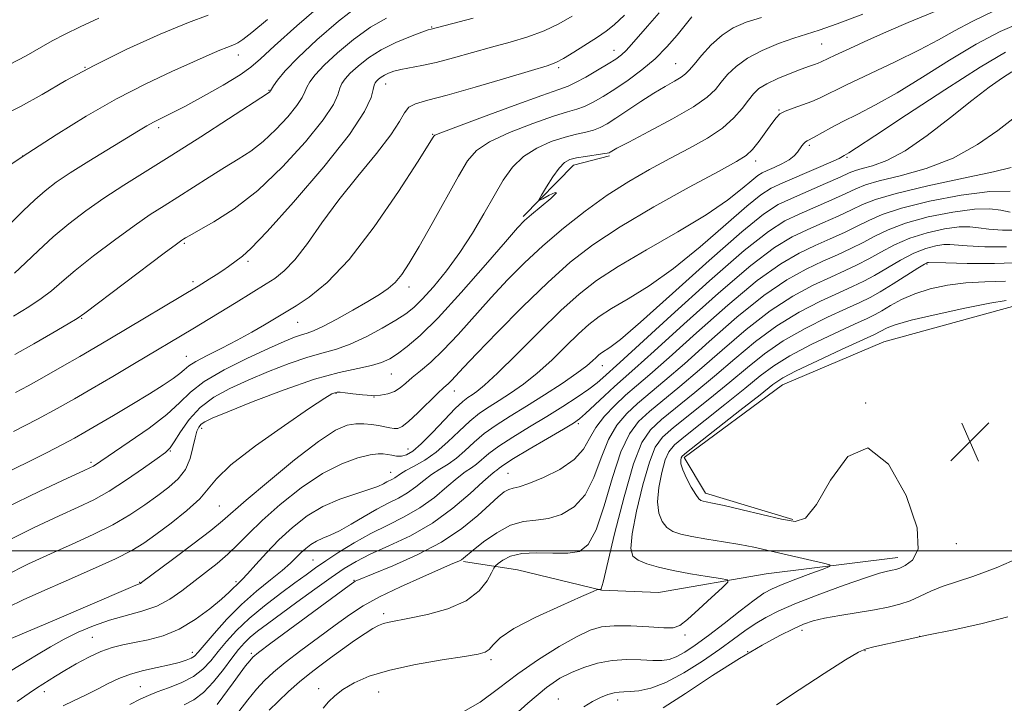
# Model space of a CAD drawing. Extents: x 2099800 to 2102700, y 317300 to 320200.
# Drawn here: x 2100616 to 2100815, y 318969 to 319108 of the extents above; entities that cross this region are included whole.
import ezdxf

# ---------------------------------------------------------------- set-up
doc = ezdxf.new("R2010")
doc.units = 0
doc.header["$MEASUREMENT"] = 0
for name, color, linetype, lineweight in [('32000', 7, 'Continuous', 0), ('DTM HARD BREAKLINE', 7, 'Continuous', 0), ('DTM SPOT ELEVATION', 2, 'Continuous', 13), ('INDEX CONTOUR', 41, 'Continuous', 13), ('INTERMEDIATE CONTOUR', 44, 'Continuous', 0), ('SPOT ELEVATION', 7, 'Continuous', 0)]:
    doc.layers.add(name, color=color, linetype=linetype, lineweight=lineweight)

# ---------------------------------------------------------------- blocks, each defined once
blk = doc.blocks.new('SPOT')
at = {"layer": 'SPOT ELEVATION'}
for p, q in [((-3.91, -3.91), (3.82, 3.81)), ((-1.65, 3.77), (1.72, -3.93))]:
    blk.add_line(p, q, dxfattribs=at)

msp = doc.modelspace()

# ---------------------------------------------------------------- linework, layer by layer
at = {"layer": '32000', "flags": 128}
msp.add_lwpolyline([(2100000, 319000), (2102500, 319000)], dxfattribs=at)
at = {"layer": 'DTM HARD BREAKLINE'}
for points in [[(2100772.44, 319006.32, 1102.13), (2100754.8, 319011.62, 1102.45), (2100750.49, 319018.86, 1102.39), (2100770.37, 319033.6, 1102.84), (2100790.92, 319042.29, 1103.23), (2100818.15, 319049.82, 1102.58), (2100837.51, 319056.06, 1101.68), (2100861.1, 319064.16, 1100.7), (2100875.62, 319068.54, 1099.21), (2100894.35, 319077.21, 1097), (2100904.58, 319085.8, 1094.53)], [(2100717.88, 319067.7, 1073.76), (2100728.1, 319078.11, 1074.6), (2100735.36, 319080, 1074.21)], [(2100793.75, 318998.63, 1101.35), (2100767.08, 318995.35, 1098.62), (2100745.28, 318991.51, 1096.74), (2100733.74, 318992.01, 1096.03), (2100716.72, 318996.1, 1095.31), (2100705.78, 318997.82, 1092.2)]]:
    msp.add_polyline3d(points, dxfattribs=at)
at = {"layer": 'DTM SPOT ELEVATION'}
for p in [(2100699.39, 319106.04, 1061.9), (2100736.26, 319101.34, 1067.3), (2100778.29, 319102.62, 1075), (2100660.19, 319100.41, 1054.6), (2100629.2, 319097.9, 1052), (2100725.07, 319097.8, 1066.3), (2100748.74, 319098.61, 1071.1), (2100690.02, 319094.55, 1064.7), (2100666.44, 319093.26, 1057.9), (2100769.7, 319089.22, 1077.9), (2100644.1, 319085.67, 1056.4), (2100699.53, 319084.33, 1067.9), (2100775.79, 319082.08, 1080.3), (2100616.58, 319079.96, 1054), (2100783.42, 319079.68, 1082.2), (2100764.93, 319078.9, 1078.5), (2100649.29, 319062.28, 1062.2), (2100662.15, 319058.63, 1064.3), (2100799.61, 319058.04, 1098.2), (2100651.02, 319054.51, 1063.6), (2100694.76, 319053.43, 1070.5), (2100628.49, 319047.07, 1062.1), (2100672.26, 319046.22, 1068.9), (2100649.71, 319039.37, 1067.2), (2100691.22, 319035.79, 1074.9), (2100733.92, 319037.48, 1084.7), (2100679.97, 319031.88, 1076.1), (2100703.95, 319032.36, 1078.7), (2100687.66, 319031.11, 1076), (2100787.18, 319029.92, 1102), (2100729.06, 319025.7, 1088.3), (2100652.8, 319024.79, 1074.5), (2100646.43, 319020.2, 1072.1), (2100694.57, 319020.6, 1079.2), (2100630.4, 319017.91, 1069.7), (2100691.04, 319015.86, 1081.3), (2100714.8, 319015.68, 1089.1), (2100656.37, 319009.06, 1077), (2100805.55, 319001.45, 1102.4), (2100675.37, 318998.11, 1085.1), (2100659.78, 318993.76, 1081.7), (2100683.65, 318993.97, 1089.9), (2100640.23, 318993.62, 1077.9), (2100689.62, 318987.25, 1093.6), (2100774.31, 318983.89, 1104.5), (2100630.66, 318982.43, 1081.1), (2100750.65, 318982.93, 1098.3), (2100798.12, 318982.64, 1106), (2100787.1, 318979.76, 1106.1), (2100650.91, 318979.45, 1083.4), (2100662.84, 318979.25, 1089.7), (2100711.4, 318977.95, 1096.3), (2100763.31, 318979.56, 1104), (2100640.38, 318972.5, 1085.1), (2100676.46, 318972.07, 1095.5), (2100620.97, 318971.47, 1082.5), (2100688.63, 318971.37, 1097), (2100725.03, 318969.97, 1101.3), (2100737.02, 318969.78, 1102.5)]:
    msp.add_point(p, dxfattribs=at)
at = {"layer": 'INDEX CONTOUR'}
for points in [[(2100752.05, 319108.147, 1070), (2100749.02, 319104.393, 1070), (2100746.987, 319102.039, 1070), (2100744.608, 319099.632, 1070), (2100741.92, 319097.354, 1070), (2100739.12, 319095.285, 1070), (2100736.441, 319093.48, 1070), (2100734.074, 319091.986, 1070), (2100732.038, 319090.819, 1070), (2100730.31, 319089.987, 1070), (2100728.766, 319089.437, 1070), (2100726.876, 319088.886, 1070), (2100724.008, 319087.991, 1070), (2100719.823, 319086.519, 1070), (2100715.142, 319084.686, 1070), (2100711.078, 319082.819, 1070), (2100708.41, 319081.081, 1070), (2100706.597, 319078.983, 1070), (2100704.764, 319075.872, 1070), (2100699.444, 319066.278, 1070), (2100696.824, 319061.618, 1070), (2100694.829, 319058.214, 1070), (2100693.313, 319055.914, 1070), (2100691.988, 319054.324, 1070), (2100690.574, 319053.073, 1070), (2100688.816, 319051.878, 1070), (2100686.464, 319050.477, 1070), (2100683.416, 319048.721, 1070), (2100680.165, 319046.897, 1070), (2100677.352, 319045.406, 1070), (2100675.432, 319044.53, 1070), (2100674.13, 319044.077, 1070), (2100672.988, 319043.739, 1070), (2100671.56, 319043.232, 1070), (2100669.468, 319042.366, 1070), (2100666.347, 319040.975, 1070), (2100662.06, 319038.977, 1070), (2100657.38, 319036.625, 1070), (2100653.309, 319034.256, 1070), (2100650.514, 319032.102, 1070), (2100648.334, 319029.981, 1070), (2100645.774, 319027.606, 1070), (2100642.166, 319024.825, 1070), (2100638.152, 319022.019, 1070), (2100630.877, 319017.151, 1070), (2100630.328, 319016.855, 1070), (2100628.908, 319016.186, 1070), (2100625.668, 319014.684, 1070), (2100620.057, 319012.058, 1070), (2100613.119, 319008.687, 1070)], [(2100632.012, 319107.841, 1050), (2100628.21, 319106.092, 1050), (2100625.163, 319104.62, 1050), (2100622.542, 319103.245, 1050), (2100617.26, 319100.236, 1050), (2100613.923, 319098.488, 1050)], [(2100690.233, 319107.864, 1060), (2100686.963, 319105.993, 1060), (2100683.531, 319103.522, 1060), (2100680.276, 319100.804, 1060), (2100677.595, 319098.305, 1060), (2100675.777, 319096.384, 1060), (2100674.684, 319094.969, 1060), (2100674.069, 319093.883, 1060), (2100673.664, 319092.922, 1060), (2100673.117, 319091.795, 1060), (2100672.052, 319090.182, 1060), (2100670.216, 319087.901, 1060), (2100667.837, 319085.298, 1060), (2100665.264, 319082.851, 1060), (2100662.755, 319080.904, 1060), (2100660.209, 319079.263, 1060), (2100657.435, 319077.595, 1060), (2100654.321, 319075.663, 1060), (2100647.977, 319071.627, 1060), (2100645.195, 319069.872, 1060), (2100642.397, 319068.057, 1060), (2100639.13, 319065.807, 1060), (2100635.134, 319062.897, 1060), (2100630.923, 319059.706, 1060), (2100627.207, 319056.763, 1060), (2100624.481, 319054.462, 1060), (2100622.381, 319052.652, 1060), (2100620.333, 319051.048, 1060), (2100617.837, 319049.39, 1060), (2100614.703, 319047.528, 1060)], [(2100819.177, 319107.204, 1080), (2100814.421, 319105.182, 1080), (2100809.548, 319102.554, 1080), (2100804.206, 319099.315, 1080), (2100798.722, 319095.87, 1080), (2100793.599, 319092.726, 1080), (2100789.233, 319090.272, 1080), (2100785.609, 319088.409, 1080), (2100782.608, 319086.918, 1080), (2100780.134, 319085.628, 1080), (2100776.768, 319083.772, 1080), (2100775.353, 319083.025, 1080), (2100775.004, 319082.78, 1080), (2100774.669, 319082.436, 1080), (2100774.304, 319081.972, 1080), (2100773.41, 319080.726, 1080), (2100772.725, 319079.978, 1080), (2100771.698, 319079.182, 1080), (2100770.266, 319078.373, 1080), (2100768.684, 319077.621, 1080), (2100767.286, 319077.007, 1080), (2100766.283, 319076.545, 1080), (2100765.382, 319075.982, 1080), (2100764.166, 319074.999, 1080), (2100762.234, 319073.338, 1080), (2100759.257, 319070.995, 1080), (2100754.923, 319068.026, 1080), (2100749.159, 319064.549, 1080), (2100742.85, 319060.925, 1080), (2100737.12, 319057.578, 1080), (2100732.754, 319054.751, 1080), (2100729.189, 319051.985, 1080), (2100725.521, 319048.642, 1080), (2100721.137, 319044.351, 1080), (2100716.582, 319039.806, 1080), (2100712.692, 319035.966, 1080), (2100710.085, 319033.544, 1080), (2100708.516, 319032.262, 1080), (2100707.525, 319031.596, 1080), (2100706.677, 319031.05, 1080), (2100705.646, 319030.236, 1080), (2100704.13, 319028.793, 1080), (2100701.962, 319026.532, 1080), (2100699.497, 319023.933, 1080), (2100697.225, 319021.646, 1080), (2100695.514, 319020.175, 1080), (2100694.254, 319019.427, 1080), (2100693.219, 319019.163, 1080), (2100692.225, 319019.169, 1080), (2100691.269, 319019.319, 1080), (2100690.39, 319019.51, 1080), (2100689.566, 319019.644, 1080), (2100688.513, 319019.631, 1080), (2100686.88, 319019.384, 1080), (2100684.401, 319018.79, 1080), (2100681.146, 319017.626, 1080), (2100677.264, 319015.642, 1080), (2100672.969, 319012.731, 1080), (2100668.717, 319009.348, 1080), (2100665.025, 319006.093, 1080), (2100662.25, 319003.424, 1080), (2100660.096, 319001.243, 1080), (2100658.105, 318999.313, 1080), (2100655.916, 318997.435, 1080), (2100653.561, 318995.569, 1080), (2100648.808, 318991.895, 1080), (2100646.375, 318990.215, 1080), (2100643.702, 318988.802, 1080), (2100640.682, 318987.728, 1080), (2100634.123, 318985.923, 1080), (2100630.906, 318984.816, 1080), (2100627.834, 318983.523, 1080), (2100624.935, 318982.092, 1080), (2100622.19, 318980.554, 1080), (2100619.384, 318978.863, 1080), (2100616.255, 318976.952, 1080), (2100608.862, 318972.525, 1080)], [(2100816.435, 319072.847, 1090), (2100812.338, 319072.767, 1090), (2100806.557, 319072.004, 1090), (2100800.144, 319070.769, 1090), (2100794.465, 319069.382, 1090), (2100790.518, 319068.095, 1090), (2100787.821, 319066.897, 1090), (2100785.523, 319065.709, 1090), (2100782.937, 319064.467, 1090), (2100780.036, 319063.162, 1090), (2100776.961, 319061.802, 1090), (2100773.745, 319060.291, 1090), (2100770.008, 319058.126, 1090), (2100765.264, 319054.702, 1090), (2100759.301, 319049.722, 1090), (2100752.982, 319044.118, 1090), (2100747.444, 319039.131, 1090), (2100743.517, 319035.674, 1090), (2100740.809, 319033.359, 1090), (2100738.626, 319031.471, 1090), (2100736.43, 319029.434, 1090), (2100734.33, 319027.223, 1090), (2100732.593, 319024.949, 1090), (2100731.338, 319022.708, 1090), (2100730.086, 319020.533, 1090), (2100728.21, 319018.441, 1090), (2100725.322, 319016.477, 1090), (2100721.992, 319014.799, 1090), (2100719.034, 319013.593, 1090), (2100717.054, 319012.961, 1090), (2100715.836, 319012.672, 1090), (2100714.959, 319012.412, 1090), (2100714.037, 319011.891, 1090), (2100712.823, 319010.931, 1090), (2100711.101, 319009.38, 1090), (2100708.681, 319007.164, 1090), (2100705.455, 319004.516, 1090), (2100701.336, 319001.746, 1090), (2100696.413, 318999.147, 1090), (2100691.481, 318996.934, 1090), (2100687.511, 318995.3, 1090), (2100684.211, 318993.955, 1090), (2100683.897, 318993.812, 1090), (2100683.618, 318993.636, 1090), (2100682.649, 318992.934, 1090), (2100666.788, 318981.247, 1090), (2100664.315, 318979.393, 1090), (2100663.173, 318978.441, 1090), (2100662.532, 318977.715, 1090), (2100661.703, 318976.655, 1090), (2100660.571, 318975.167, 1090), (2100659.164, 318973.274, 1090), (2100655.936, 318968.885, 1090)], [(2100815.505, 319054.611, 1100), (2100811.348, 319054.432, 1100), (2100807.454, 319054.222, 1100), (2100803.744, 319053.766, 1100), (2100800.282, 319053.036, 1100), (2100797.166, 319052.052, 1100), (2100794.481, 319050.863, 1100), (2100792.259, 319049.645, 1100), (2100790.516, 319048.601, 1100), (2100789.146, 319047.836, 1100), (2100787.533, 319047.056, 1100), (2100784.934, 319045.867, 1100), (2100780.906, 319044.008, 1100), (2100776.197, 319041.743, 1100), (2100771.855, 319039.47, 1100), (2100768.603, 319037.449, 1100), (2100765.873, 319035.386, 1100), (2100762.773, 319032.849, 1100), (2100758.725, 319029.598, 1100), (2100750.754, 319023.288, 1100), (2100748.52, 319021.429, 1100), (2100747.351, 319020.054, 1100), (2100746.644, 319018.371, 1100), (2100745.938, 319015.822, 1100), (2100745.332, 319012.786, 1100), (2100745.067, 319009.873, 1100), (2100745.318, 319007.574, 1100), (2100746.008, 319005.894, 1100), (2100746.994, 319004.718, 1100), (2100748.198, 319003.923, 1100), (2100749.801, 319003.363, 1100), (2100752.047, 319002.886, 1100), (2100755.056, 319002.368, 1100), (2100758.458, 319001.813, 1100), (2100761.754, 319001.251, 1100), (2100764.596, 319000.7, 1100), (2100767.216, 319000.126, 1100), (2100778.666, 318997.451, 1100), (2100779.927, 318997.112, 1100), (2100779.909, 318996.81, 1100), (2100778.597, 318996.283, 1100), (2100776.108, 318995.363, 1100), (2100773.083, 318994.23, 1100), (2100770.297, 318993.158, 1100), (2100768.284, 318992.305, 1100), (2100766.612, 318991.376, 1100), (2100764.609, 318989.964, 1100), (2100761.807, 318987.812, 1100), (2100758.546, 318985.263, 1100), (2100755.372, 318982.812, 1100), (2100752.72, 318980.86, 1100), (2100750.59, 318979.443, 1100), (2100748.872, 318978.503, 1100), (2100747.42, 318977.977, 1100), (2100745.944, 318977.77, 1100), (2100744.117, 318977.778, 1100), (2100741.71, 318977.889, 1100), (2100738.882, 318977.938, 1100), (2100735.887, 318977.749, 1100), (2100732.952, 318977.196, 1100), (2100730.184, 318976.352, 1100), (2100727.659, 318975.34, 1100), (2100725.324, 318974.159, 1100), (2100722.605, 318972.306, 1100), (2100718.797, 318969.152, 1100), (2100713.534, 318964.409, 1100)]]:
    msp.add_polyline3d(points, dxfattribs=at)
at = {"layer": 'INTERMEDIATE CONTOUR'}
for points in [[(2100801.894, 319109.444, 1076), (2100795.841, 319106.94, 1076), (2100791.92, 319105.275, 1076), (2100787.814, 319103.462, 1076), (2100784.005, 319101.729, 1076), (2100781.014, 319100.338, 1076), (2100778.223, 319099.005, 1076), (2100777.601, 319098.735, 1076), (2100776.881, 319098.476, 1076), (2100775.811, 319098.106, 1076), (2100774.183, 319097.523, 1076), (2100771.914, 319096.664, 1076), (2100769.403, 319095.632, 1076), (2100767.174, 319094.571, 1076), (2100765.603, 319093.574, 1076), (2100764.485, 319092.517, 1076), (2100763.467, 319091.222, 1076), (2100762.225, 319089.566, 1076), (2100760.543, 319087.644, 1076), (2100758.231, 319085.603, 1076), (2100755.17, 319083.561, 1076), (2100751.533, 319081.51, 1076), (2100747.561, 319079.411, 1076), (2100743.454, 319077.21, 1076), (2100739.236, 319074.786, 1076), (2100734.887, 319072.005, 1076), (2100730.424, 319068.79, 1076), (2100726.021, 319065.298, 1076), (2100721.889, 319061.745, 1076), (2100718.172, 319058.287, 1076), (2100714.739, 319054.838, 1076), (2100711.39, 319051.252, 1076), (2100704.692, 319043.797, 1076), (2100701.694, 319040.611, 1076), (2100699.166, 319038.196, 1076), (2100697.097, 319036.425, 1076), (2100695.437, 319035.065, 1076), (2100694.11, 319033.925, 1076), (2100692.961, 319032.982, 1076), (2100691.812, 319032.254, 1076), (2100690.512, 319031.755, 1076), (2100689.007, 319031.481, 1076), (2100687.271, 319031.425, 1076), (2100685.329, 319031.561, 1076), (2100683.426, 319031.792, 1076), (2100681.859, 319032.002, 1076), (2100680.838, 319032.1, 1076), (2100680.219, 319032.088, 1076), (2100679.772, 319031.993, 1076), (2100679.171, 319031.744, 1076), (2100677.725, 319030.885, 1076), (2100674.649, 319028.863, 1076), (2100669.562, 319025.387, 1076), (2100663.707, 319021.214, 1076), (2100658.73, 319017.363, 1076), (2100655.793, 319014.578, 1076), (2100654.115, 319012.501, 1076), (2100652.428, 319010.502, 1076), (2100649.796, 319008.122, 1076), (2100646.601, 319005.591, 1076), (2100643.556, 319003.315, 1076), (2100641.114, 319001.561, 1076), (2100638.677, 319000.05, 1076), (2100635.389, 318998.367, 1076), (2100630.711, 318996.23, 1076), (2100625.374, 318993.896, 1076), (2100620.429, 318991.755, 1076), (2100616.644, 318990.067, 1076), (2100613.656, 318988.575, 1076)], [(2100813.348, 319109.434, 1078), (2100808.742, 319107.207, 1078), (2100805.171, 319105.291, 1078), (2100801.943, 319103.48, 1078), (2100798.136, 319101.448, 1078), (2100793.168, 319098.999, 1078), (2100783.162, 319094.251, 1078), (2100777.994, 319091.727, 1078), (2100776.313, 319090.993, 1078), (2100774.438, 319090.307, 1078), (2100772.53, 319089.645, 1078), (2100770.932, 319089.031, 1078), (2100769.869, 319088.444, 1078), (2100769.092, 319087.689, 1078), (2100768.235, 319086.526, 1078), (2100767.034, 319084.826, 1078), (2100765.635, 319082.918, 1078), (2100764.289, 319081.243, 1078), (2100763.036, 319080.049, 1078), (2100761.085, 319078.816, 1078), (2100757.435, 319076.83, 1078), (2100751.501, 319073.616, 1078), (2100744.356, 319069.637, 1078), (2100737.49, 319065.594, 1078), (2100731.998, 319061.976, 1078), (2100727.409, 319058.414, 1078), (2100722.858, 319054.326, 1078), (2100717.767, 319049.384, 1078), (2100712.697, 319044.274, 1078), (2100708.493, 319039.936, 1078), (2100705.773, 319037.072, 1078), (2100703.365, 319034.499, 1078), (2100702.665, 319033.827, 1078), (2100701.816, 319033.048, 1078), (2100700.537, 319031.828, 1078), (2100696.564, 319027.901, 1078), (2100694.687, 319026.148, 1078), (2100693.386, 319025.135, 1078), (2100692.501, 319024.744, 1078), (2100691.748, 319024.727, 1078), (2100690.884, 319024.867, 1078), (2100688.623, 319025.331, 1078), (2100687.202, 319025.56, 1078), (2100685.639, 319025.706, 1078), (2100683.999, 319025.702, 1078), (2100682.244, 319025.408, 1078), (2100679.916, 319024.385, 1078), (2100676.454, 319022.123, 1078), (2100671.599, 319018.385, 1078), (2100666.304, 319014.039, 1078), (2100661.826, 319010.231, 1078), (2100657.023, 319006.025, 1078), (2100654.64, 319004.092, 1078), (2100651.017, 319001.31, 1078), (2100646.896, 318998.209, 1078), (2100640.621, 318993.531, 1078), (2100640.395, 318993.391, 1078), (2100639.491, 318993.034, 1078), (2100637.895, 318992.365, 1078), (2100623.026, 318985.966, 1078), (2100614.266, 318982.22, 1078)], [(2100677.452, 319110.974, 1056), (2100672.059, 319106.321, 1056), (2100667.519, 319102.247, 1056), (2100664.692, 319099.604, 1056), (2100662.779, 319097.908, 1056), (2100660.561, 319096.342, 1056), (2100657.174, 319094.298, 1056), (2100653.152, 319092.027, 1056), (2100649.382, 319089.99, 1056), (2100646.548, 319088.534, 1056), (2100643.028, 319086.799, 1056), (2100641.68, 319086.056, 1056), (2100640.022, 319085.061, 1056), (2100629.961, 319078.888, 1056), (2100626.211, 319076.525, 1056), (2100623.349, 319074.609, 1056), (2100621.107, 319072.913, 1056), (2100619.001, 319071.068, 1056), (2100616.677, 319068.836, 1056), (2100614.296, 319066.487, 1056)], [(2100684.692, 319110.507, 1058), (2100680.482, 319107.234, 1058), (2100676.093, 319103.452, 1058), (2100672.308, 319099.903, 1058), (2100669.72, 319097.183, 1058), (2100668.181, 319095.302, 1058), (2100667.358, 319094.121, 1058), (2100666.707, 319093.113, 1058), (2100666.507, 319092.881, 1058), (2100666.384, 319092.764, 1058), (2100666.141, 319092.591, 1058), (2100658.255, 319087.483, 1058), (2100652.615, 319083.846, 1058), (2100646.784, 319080.124, 1058), (2100637.059, 319074.01, 1058), (2100633.023, 319071.38, 1058), (2100629.333, 319068.803, 1058), (2100625.922, 319066.208, 1058), (2100622.747, 319063.547, 1058), (2100619.789, 319060.826, 1058), (2100617.137, 319058.275, 1058), (2100614.904, 319056.175, 1058)], [(2100654.098, 319108.43, 1052), (2100650.148, 319106.983, 1052), (2100644.423, 319104.603, 1052), (2100637.674, 319101.548, 1052), (2100631.017, 319098.281, 1052), (2100625.325, 319095.197, 1052), (2100620.482, 319092.406, 1052), (2100616.128, 319089.945, 1052), (2100611.994, 319087.836, 1052)], [(2100666.102, 319107.588, 1054), (2100662.945, 319104.934, 1054), (2100661.138, 319103.516, 1054), (2100660.139, 319102.852, 1054), (2100659.455, 319102.509, 1054), (2100657.873, 319101.927, 1054), (2100656.465, 319101.344, 1054), (2100654.302, 319100.4, 1054), (2100651.124, 319098.998, 1054), (2100646.768, 319097.057, 1054), (2100641.475, 319094.565, 1054), (2100635.585, 319091.526, 1054), (2100629.431, 319087.992, 1054), (2100623.328, 319084.217, 1054), (2100617.587, 319080.5, 1054), (2100612.441, 319077.056, 1054)], [(2100766.11, 319107.963, 1072), (2100762.989, 319107.017, 1072), (2100760.422, 319105.902, 1072), (2100758.141, 319104.407, 1072), (2100755.957, 319102.431, 1072), (2100754.001, 319100.311, 1072), (2100752.48, 319098.496, 1072), (2100751.501, 319097.306, 1072), (2100750.764, 319096.549, 1072), (2100749.87, 319095.907, 1072), (2100748.492, 319095.105, 1072), (2100746.617, 319094.041, 1072), (2100744.305, 319092.656, 1072), (2100741.665, 319090.951, 1072), (2100736.657, 319087.583, 1072), (2100734.879, 319086.44, 1072), (2100733.469, 319085.676, 1072), (2100732.123, 319085.166, 1072), (2100730.57, 319084.78, 1072), (2100728.678, 319084.366, 1072), (2100726.35, 319083.768, 1072), (2100723.568, 319082.85, 1072), (2100720.634, 319081.555, 1072), (2100717.929, 319079.845, 1072), (2100715.722, 319077.683, 1072), (2100713.836, 319075.039, 1072), (2100711.981, 319071.883, 1072), (2100709.918, 319068.235, 1072), (2100707.609, 319064.311, 1072), (2100705.067, 319060.376, 1072), (2100702.352, 319056.686, 1072), (2100699.714, 319053.471, 1072), (2100697.453, 319050.953, 1072), (2100695.725, 319049.237, 1072), (2100694.128, 319047.969, 1072), (2100692.118, 319046.679, 1072), (2100689.327, 319045.039, 1072), (2100686.083, 319043.285, 1072), (2100682.893, 319041.798, 1072), (2100680.098, 319040.826, 1072), (2100677.393, 319040.101, 1072), (2100674.31, 319039.229, 1072), (2100670.533, 319037.914, 1072), (2100666.352, 319036.278, 1072), (2100662.212, 319034.543, 1072), (2100658.481, 319032.859, 1072), (2100655.239, 319031.087, 1072), (2100652.492, 319029.013, 1072), (2100650.244, 319026.545, 1072), (2100648.496, 319024.057, 1072), (2100647.249, 319022.042, 1072), (2100646.401, 319020.806, 1072), (2100645.449, 319019.9, 1072), (2100643.784, 319018.684, 1072), (2100641.008, 319016.718, 1072), (2100637.553, 319014.341, 1072), (2100634.06, 319012.089, 1072), (2100630.953, 319010.335, 1072), (2100627.792, 319008.8, 1072), (2100623.922, 319007.041, 1072), (2100618.873, 319004.693, 1072), (2100612.931, 319001.709, 1072)], [(2100786.604, 319108.65, 1074), (2100781.409, 319106.673, 1074), (2100777.772, 319105.406, 1074), (2100772.643, 319103.79, 1074), (2100769.59, 319102.689, 1074), (2100766.29, 319101.3, 1074), (2100763.277, 319099.728, 1074), (2100760.964, 319098.073, 1074), (2100759.266, 319096.423, 1074), (2100757.973, 319094.859, 1074), (2100756.801, 319093.404, 1074), (2100755.159, 319091.843, 1074), (2100752.38, 319089.901, 1074), (2100748.12, 319087.44, 1074), (2100743.323, 319084.875, 1074), (2100739.254, 319082.76, 1074), (2100736.861, 319081.502, 1074), (2100735.819, 319080.928, 1074), (2100735.483, 319080.721, 1074), (2100735.273, 319080.607, 1074), (2100734.85, 319080.496, 1074), (2100733.936, 319080.345, 1074), (2100730.481, 319079.845, 1074), (2100728.692, 319079.546, 1074), (2100727.327, 319079.204, 1074), (2100726.233, 319078.604, 1074), (2100725.141, 319077.479, 1074), (2100723.872, 319075.7, 1074), (2100722.6, 319073.689, 1074), (2100721.59, 319072.006, 1074), (2100721.074, 319071.091, 1074), (2100721.145, 319070.901, 1074), (2100721.867, 319071.272, 1074), (2100723.156, 319071.98, 1074), (2100724.349, 319072.553, 1074), (2100724.64, 319072.459, 1074), (2100723.502, 319071.357, 1074), (2100721.519, 319069.683, 1074), (2100719.556, 319068.065, 1074), (2100718.173, 319066.864, 1074), (2100716.731, 319065.361, 1074), (2100714.288, 319062.568, 1074), (2100710.239, 319057.891, 1074), (2100705.33, 319052.308, 1074), (2100700.646, 319047.188, 1074), (2100697.038, 319043.591, 1074), (2100694.42, 319041.327, 1074), (2100692.472, 319039.897, 1074), (2100690.868, 319038.869, 1074), (2100689.235, 319038.091, 1074), (2100687.195, 319037.48, 1074), (2100684.397, 319036.911, 1074), (2100680.61, 319036.099, 1074), (2100675.633, 319034.718, 1074), (2100669.506, 319032.597, 1074), (2100663.237, 319030.19, 1074), (2100658.077, 319028.111, 1074), (2100654.942, 319026.809, 1074), (2100653.41, 319026.094, 1074), (2100652.727, 319025.615, 1074), (2100652.257, 319025.049, 1074), (2100651.846, 319024.183, 1074), (2100651.461, 319022.834, 1074), (2100651.044, 319020.908, 1074), (2100650.448, 319018.671, 1074), (2100649.502, 319016.475, 1074), (2100648.072, 319014.582, 1074), (2100646.186, 319012.882, 1074), (2100643.906, 319011.171, 1074), (2100641.276, 319009.294, 1074), (2100638.258, 319007.297, 1074), (2100634.789, 319005.274, 1074), (2100630.851, 319003.296, 1074), (2100626.585, 319001.35, 1074), (2100622.175, 318999.398, 1074), (2100617.717, 318997.35, 1074), (2100612.964, 318994.895, 1074)], [(2100745.408, 319108.94, 1068), (2100743.015, 319106.26, 1068), (2100739.814, 319102.498, 1068), (2100738.743, 319101.304, 1068), (2100737.777, 319100.401, 1068), (2100736.651, 319099.573, 1068), (2100735.086, 319098.587, 1068), (2100732.931, 319097.299, 1068), (2100730.564, 319095.934, 1068), (2100728.498, 319094.807, 1068), (2100726.962, 319094.095, 1068), (2100725.074, 319093.407, 1068), (2100721.667, 319092.213, 1068), (2100716.078, 319090.188, 1068), (2100709.651, 319087.817, 1068), (2100704.227, 319085.794, 1068), (2100701.182, 319084.63, 1068), (2100700.02, 319084.132, 1068), (2100699.779, 319083.927, 1068), (2100699.552, 319083.545, 1068), (2100698.658, 319082.12, 1068), (2100696.473, 319078.69, 1068), (2100692.623, 319072.746, 1068), (2100687.733, 319065.591, 1068), (2100682.679, 319058.983, 1068), (2100678.211, 319054.294, 1068), (2100674.577, 319051.358, 1068), (2100671.899, 319049.624, 1068), (2100667.536, 319046.959, 1068), (2100665.533, 319045.753, 1068), (2100662.962, 319044.257, 1068), (2100659.998, 319042.629, 1068), (2100656.86, 319041.017, 1068), (2100653.925, 319039.543, 1068), (2100651.615, 319038.32, 1068), (2100650.192, 319037.41, 1068), (2100649.288, 319036.662, 1068), (2100648.38, 319035.873, 1068), (2100647.009, 319034.859, 1068), (2100644.992, 319033.521, 1068), (2100642.212, 319031.781, 1068), (2100638.681, 319029.635, 1068), (2100634.928, 319027.389, 1068), (2100631.608, 319025.421, 1068), (2100629.151, 319023.985, 1068), (2100627.07, 319022.82, 1068), (2100624.655, 319021.537, 1068), (2100621.378, 319019.85, 1068), (2100617.46, 319017.873, 1068), (2100613.308, 319015.823, 1068)], [(2100738.398, 319108.457, 1066), (2100736.303, 319106.468, 1066), (2100734.662, 319105.185, 1066), (2100732.899, 319104.022, 1066), (2100728.164, 319100.976, 1066), (2100726.049, 319099.664, 1066), (2100724.522, 319098.84, 1066), (2100722.74, 319098.182, 1066), (2100719.586, 319097.229, 1066), (2100714.381, 319095.68, 1066), (2100708.192, 319093.862, 1066), (2100702.524, 319092.263, 1066), (2100698.549, 319091.228, 1066), (2100696.108, 319090.53, 1066), (2100694.71, 319089.804, 1066), (2100693.836, 319088.698, 1066), (2100692.855, 319086.924, 1066), (2100691.109, 319084.212, 1066), (2100688.16, 319080.413, 1066), (2100684.437, 319075.87, 1066), (2100680.59, 319071.049, 1066), (2100677.154, 319066.394, 1066), (2100674.197, 319062.249, 1066), (2100671.676, 319058.938, 1066), (2100669.529, 319056.664, 1066), (2100667.641, 319055.155, 1066), (2100665.879, 319054.023, 1066), (2100659.764, 319050.247, 1066), (2100650.99, 319044.934, 1066), (2100639.194, 319037.896, 1066), (2100634.842, 319035.314, 1066), (2100630.653, 319032.844, 1066), (2100627.039, 319030.745, 1066), (2100623.57, 319028.8, 1066), (2100619.598, 319026.668, 1066), (2100614.744, 319024.145, 1066)], [(2100707.742, 319107.827, 1062), (2100699.229, 319105.644, 1062), (2100698.662, 319105.457, 1062), (2100697.344, 319104.989, 1062), (2100695.04, 319104.132, 1062), (2100692.131, 319102.926, 1062), (2100689.152, 319101.45, 1062), (2100686.555, 319099.801, 1062), (2100684.455, 319098.155, 1062), (2100682.882, 319096.707, 1062), (2100681.835, 319095.584, 1062), (2100681.188, 319094.636, 1062), (2100680.78, 319093.644, 1062), (2100680.38, 319092.355, 1062), (2100679.455, 319090.368, 1062), (2100677.396, 319087.251, 1062), (2100673.812, 319082.798, 1062), (2100669.167, 319077.714, 1062), (2100664.144, 319072.937, 1062), (2100659.369, 319069.217, 1062), (2100655.263, 319066.573, 1062), (2100652.192, 319064.841, 1062), (2100650.388, 319063.843, 1062), (2100649.532, 319063.352, 1062), (2100649.171, 319063.13, 1062), (2100648.802, 319062.883, 1062), (2100647.736, 319062.104, 1062), (2100645.237, 319060.235, 1062), (2100629.172, 319048.098, 1062), (2100627.626, 319047.03, 1062), (2100625.762, 319045.921, 1062), (2100622.662, 319044.136, 1062), (2100618.796, 319041.927, 1062), (2100614.983, 319039.762, 1062)], [(2100727.777, 319108.238, 1064), (2100725.076, 319106.677, 1064), (2100722.117, 319105.265, 1064), (2100718.823, 319104.068, 1064), (2100715.241, 319103.005, 1064), (2100711.449, 319101.96, 1064), (2100703.754, 319099.789, 1064), (2100700.294, 319098.883, 1064), (2100697.36, 319098.233, 1064), (2100693.084, 319097.424, 1064), (2100691.667, 319097.084, 1064), (2100690.61, 319096.728, 1064), (2100689.795, 319096.339, 1064), (2100689.122, 319095.911, 1064), (2100688.577, 319095.485, 1064), (2100688.169, 319095.109, 1064), (2100687.893, 319094.784, 1064), (2100687.691, 319094.303, 1064), (2100687.491, 319093.406, 1064), (2100687.096, 319091.787, 1064), (2100685.793, 319088.942, 1064), (2100682.741, 319084.32, 1064), (2100677.52, 319077.755, 1064), (2100671.397, 319070.617, 1064), (2100666.057, 319064.663, 1064), (2100662.764, 319061.185, 1064), (2100661.085, 319059.623, 1064), (2100658.262, 319057.585, 1064), (2100657.076, 319056.749, 1064), (2100655.723, 319055.849, 1064), (2100654.346, 319054.968, 1064), (2100652.11, 319053.58, 1064), (2100634.236, 319042.918, 1064), (2100631.234, 319041.144, 1064), (2100628.112, 319039.323, 1064), (2100624.576, 319037.285, 1064), (2100620.947, 319035.22, 1064), (2100617.703, 319033.404, 1064), (2100615.14, 319032.009, 1064)], [(2100815.494, 319100.93, 1082), (2100810.355, 319097.902, 1082), (2100803.24, 319093.339, 1082), (2100795.501, 319088.259, 1082), (2100789.061, 319084.005, 1082), (2100785.345, 319081.572, 1082), (2100783.788, 319080.586, 1082), (2100782.862, 319080.066, 1082), (2100782.49, 319079.804, 1082), (2100781.816, 319079.459, 1082), (2100780.151, 319078.7, 1082), (2100777.211, 319077.415, 1082), (2100770.428, 319074.483, 1082), (2100768.087, 319073.405, 1082), (2100765.985, 319072.091, 1082), (2100763.147, 319069.797, 1082), (2100758.888, 319066.056, 1082), (2100753.68, 319061.527, 1082), (2100748.283, 319057.147, 1082), (2100743.355, 319053.658, 1082), (2100739.135, 319051.027, 1082), (2100735.758, 319049.025, 1082), (2100733.25, 319047.402, 1082), (2100731.202, 319045.813, 1082), (2100729.095, 319043.892, 1082), (2100726.539, 319041.403, 1082), (2100723.66, 319038.621, 1082), (2100720.713, 319035.952, 1082), (2100717.915, 319033.717, 1082), (2100715.341, 319031.905, 1082), (2100713.025, 319030.421, 1082), (2100710.972, 319029.143, 1082), (2100709.044, 319027.842, 1082), (2100707.074, 319026.258, 1082), (2100704.931, 319024.236, 1082), (2100702.646, 319022.02, 1082), (2100700.289, 319019.958, 1082), (2100697.954, 319018.323, 1082), (2100695.838, 319017.103, 1082), (2100694.161, 319016.214, 1082), (2100693.068, 319015.576, 1082), (2100691.926, 319014.788, 1082), (2100691.448, 319014.514, 1082), (2100690.316, 319013.934, 1082), (2100689.585, 319013.531, 1082), (2100688.47, 319013.014, 1082), (2100686.668, 319012.364, 1082), (2100683.995, 319011.545, 1082), (2100680.748, 319010.456, 1082), (2100677.345, 319008.976, 1082), (2100674.13, 319007.03, 1082), (2100671.159, 319004.717, 1082), (2100668.417, 319002.181, 1082), (2100665.914, 318999.591, 1082), (2100663.762, 318997.215, 1082), (2100662.103, 318995.349, 1082), (2100661.013, 318994.185, 1082), (2100659.825, 318993.04, 1082), (2100659.263, 318992.465, 1082), (2100658.36, 318991.583, 1082), (2100656.824, 318990.202, 1082), (2100654.464, 318988.242, 1082), (2100651.502, 318986.06, 1082), (2100648.261, 318984.121, 1082), (2100645.033, 318982.779, 1082), (2100641.98, 318981.937, 1082), (2100639.229, 318981.385, 1082), (2100636.846, 318980.921, 1082), (2100634.651, 318980.371, 1082), (2100632.4, 318979.572, 1082), (2100629.935, 318978.42, 1082), (2100627.426, 318977.068, 1082), (2100625.129, 318975.731, 1082), (2100623.239, 318974.584, 1082), (2100619.354, 318972.157, 1082), (2100617.869, 318971.168, 1082), (2100615.485, 318969.469, 1082)], [(2100816.814, 319097.012, 1084), (2100814.892, 319095.754, 1084), (2100812.208, 319093.857, 1084), (2100808.685, 319091.175, 1084), (2100804.354, 319087.711, 1084), (2100799.681, 319084.062, 1084), (2100795.238, 319080.977, 1084), (2100791.506, 319079.011, 1084), (2100788.592, 319077.956, 1084), (2100786.51, 319077.412, 1084), (2100785.149, 319077.009, 1084), (2100783.901, 319076.496, 1084), (2100782.033, 319075.654, 1084), (2100779.065, 319074.35, 1084), (2100772.177, 319071.362, 1084), (2100769.479, 319070.088, 1084), (2100766.536, 319068.179, 1084), (2100762.128, 319064.595, 1084), (2100755.542, 319058.775, 1084), (2100748.102, 319052.06, 1084), (2100741.643, 319046.268, 1084), (2100737.551, 319042.767, 1084), (2100735.42, 319041.129, 1084), (2100733.746, 319040.052, 1084), (2100733.215, 319039.64, 1084), (2100732.669, 319039.142, 1084), (2100731.941, 319038.455, 1084), (2100730.738, 319037.436, 1084), (2100728.733, 319035.938, 1084), (2100725.746, 319033.89, 1084), (2100722.165, 319031.548, 1084), (2100718.526, 319029.246, 1084), (2100715.266, 319027.237, 1084), (2100712.443, 319025.448, 1084), (2100710.018, 319023.723, 1084), (2100707.939, 319021.957, 1084), (2100706.098, 319020.251, 1084), (2100704.376, 319018.753, 1084), (2100702.677, 319017.556, 1084), (2100700.996, 319016.525, 1084), (2100699.355, 319015.466, 1084), (2100697.758, 319014.243, 1084), (2100696.15, 319012.947, 1084), (2100694.458, 319011.725, 1084), (2100692.614, 319010.668, 1084), (2100690.561, 319009.636, 1084), (2100688.246, 319008.432, 1084), (2100685.671, 319006.939, 1084), (2100683.065, 319005.374, 1084), (2100680.713, 319004.036, 1084), (2100678.826, 319003.135, 1084), (2100677.328, 319002.523, 1084), (2100676.071, 319001.966, 1084), (2100674.93, 319001.275, 1084), (2100673.876, 319000.455, 1084), (2100672.903, 318999.555, 1084), (2100671.958, 318998.594, 1084), (2100670.796, 318997.457, 1084), (2100669.126, 318995.999, 1084), (2100666.755, 318994.104, 1084), (2100663.889, 318991.783, 1084), (2100660.835, 318989.081, 1084), (2100657.888, 318986.107, 1084), (2100655.306, 318983.24, 1084), (2100652.118, 318979.467, 1084), (2100651.359, 318978.676, 1084), (2100650.656, 318978.215, 1084), (2100649.659, 318977.806, 1084), (2100648.229, 318977.376, 1084), (2100646.276, 318976.906, 1084), (2100643.784, 318976.373, 1084), (2100641.03, 318975.747, 1084), (2100638.365, 318974.997, 1084), (2100636.038, 318974.102, 1084), (2100633.897, 318973.077, 1084), (2100631.69, 318971.948, 1084), (2100629.261, 318970.756, 1084), (2100626.837, 318969.592, 1084), (2100624.743, 318968.56, 1084)], [(2100817.004, 319087.465, 1086), (2100813.938, 319085.131, 1086), (2100809.834, 319082.244, 1086), (2100804.905, 319079.488, 1086), (2100799.464, 319077.4, 1086), (2100794.21, 319075.932, 1086), (2100789.943, 319074.892, 1086), (2100787.17, 319074.084, 1086), (2100785.237, 319073.302, 1086), (2100783.196, 319072.339, 1086), (2100780.355, 319071.056, 1086), (2100773.772, 319068.176, 1086), (2100770.88, 319066.804, 1086), (2100767.532, 319064.679, 1086), (2100762.628, 319060.794, 1086), (2100755.58, 319054.631, 1086), (2100747.826, 319047.611, 1086), (2100737.474, 319038.143, 1086), (2100734.031, 319035.042, 1086), (2100732.843, 319034.027, 1086), (2100731.14, 319032.719, 1086), (2100728.807, 319031.095, 1086), (2100725.93, 319029.218, 1086), (2100722.651, 319027.177, 1086), (2100719.153, 319025.066, 1086), (2100715.791, 319023.021, 1086), (2100712.962, 319021.187, 1086), (2100710.946, 319019.679, 1086), (2100708.464, 319017.548, 1086), (2100707.399, 319016.79, 1086), (2100706.153, 319015.947, 1086), (2100704.548, 319014.718, 1086), (2100702.449, 319012.91, 1086), (2100699.899, 319010.772, 1086), (2100696.99, 319008.662, 1086), (2100693.813, 319006.844, 1086), (2100690.467, 319005.196, 1086), (2100687.054, 319003.5, 1086), (2100683.695, 319001.614, 1086), (2100680.584, 318999.687, 1086), (2100677.935, 318997.942, 1086), (2100675.842, 318996.508, 1086), (2100673.921, 318995.14, 1086), (2100671.67, 318993.496, 1086), (2100668.754, 318991.338, 1086), (2100665.501, 318988.838, 1086), (2100662.408, 318986.272, 1086), (2100659.864, 318983.863, 1086), (2100657.823, 318981.642, 1086), (2100656.135, 318979.588, 1086), (2100654.628, 318977.692, 1086), (2100653.047, 318975.982, 1086), (2100651.116, 318974.498, 1086), (2100648.684, 318973.267, 1086), (2100646.081, 318972.256, 1086), (2100643.763, 318971.424, 1086), (2100642.007, 318970.701, 1086), (2100640.385, 318969.917, 1086), (2100638.293, 318968.88, 1086)], [(2100816.686, 319077.621, 1088), (2100813.089, 319076.744, 1088), (2100806.982, 319075.417, 1088), (2100799.773, 319073.862, 1088), (2100793.376, 319072.372, 1088), (2100789.191, 319071.159, 1088), (2100786.572, 319070.108, 1088), (2100784.359, 319069.024, 1088), (2100781.646, 319067.761, 1088), (2100778.531, 319066.379, 1088), (2100775.366, 319064.989, 1088), (2100772.313, 319063.547, 1088), (2100768.77, 319061.402, 1088), (2100763.946, 319057.748, 1088), (2100757.44, 319052.176, 1088), (2100750.404, 319045.864, 1088), (2100744.378, 319040.387, 1088), (2100740.48, 319036.894, 1088), (2100738.135, 319034.838, 1088), (2100736.343, 319033.247, 1088), (2100734.337, 319031.38, 1088), (2100730.524, 319027.774, 1088), (2100729.299, 319026.7, 1088), (2100728.048, 319025.827, 1088), (2100726.036, 319024.626, 1088), (2100722.821, 319022.752, 1088), (2100719.112, 319020.576, 1088), (2100715.906, 319018.652, 1088), (2100713.953, 319017.401, 1088), (2100713.002, 319016.712, 1088), (2100712.552, 319016.343, 1088), (2100712.121, 319016.023, 1088), (2100711.311, 319015.369, 1088), (2100709.742, 319013.97, 1088), (2100707.139, 319011.577, 1088), (2100703.649, 319008.597, 1088), (2100699.522, 319005.599, 1088), (2100695.051, 319003.045, 1088), (2100690.69, 319000.962, 1088), (2100686.934, 318999.267, 1088), (2100684.086, 318997.839, 1088), (2100681.676, 318996.386, 1088), (2100679.041, 318994.577, 1088), (2100675.724, 318992.207, 1088), (2100672.098, 318989.583, 1088), (2100666.103, 318985.201, 1088), (2100664.131, 318983.705, 1088), (2100662.642, 318982.476, 1088), (2100661.442, 318981.327, 1088), (2100660.29, 318980.008, 1088), (2100658.934, 318978.256, 1088), (2100657.197, 318975.934, 1088), (2100655.208, 318973.433, 1088), (2100653.176, 318971.271, 1088), (2100651.241, 318969.81, 1088), (2100649.28, 318968.78, 1088)], [(2100816.437, 319068.582, 1092), (2100814.567, 319068.952, 1092), (2100812.362, 319069.235, 1092), (2100809.233, 319069.175, 1092), (2100804.847, 319068.588, 1092), (2100799.887, 319067.583, 1092), (2100795.294, 319066.339, 1092), (2100791.767, 319065.015, 1092), (2100789.06, 319063.684, 1092), (2100786.686, 319062.394, 1092), (2100784.227, 319061.172, 1092), (2100781.542, 319059.945, 1092), (2100778.556, 319058.615, 1092), (2100775.177, 319057.034, 1092), (2100771.246, 319054.849, 1092), (2100766.583, 319051.655, 1092), (2100761.161, 319047.267, 1092), (2100755.56, 319042.372, 1092), (2100750.51, 319037.874, 1092), (2100746.558, 319034.459, 1092), (2100741.051, 319029.835, 1092), (2100738.838, 319027.791, 1092), (2100736.854, 319025.453, 1092), (2100735.135, 319022.498, 1092), (2100733.659, 319018.776, 1092), (2100732.19, 319014.819, 1092), (2100730.436, 319011.329, 1092), (2100728.195, 319008.856, 1092), (2100725.628, 319007.331, 1092), (2100722.983, 319006.535, 1092), (2100720.445, 319006.202, 1092), (2100717.935, 319005.9, 1092), (2100715.312, 319005.149, 1092), (2100712.524, 319003.645, 1092), (2100709.878, 319001.775, 1092), (2100707.776, 319000.096, 1092), (2100705.806, 318998.474, 1092), (2100705.376, 318998.177, 1092), (2100704.825, 318997.896, 1092), (2100703.653, 318997.379, 1092), (2100701.328, 318996.375, 1092), (2100697.567, 318994.731, 1092), (2100693.081, 318992.703, 1092), (2100688.827, 318990.644, 1092), (2100685.499, 318988.804, 1092), (2100682.721, 318986.997, 1092), (2100679.849, 318984.931, 1092), (2100676.443, 318982.429, 1092), (2100672.87, 318979.768, 1092), (2100669.699, 318977.339, 1092), (2100667.339, 318975.408, 1092), (2100665.545, 318973.735, 1092), (2100663.915, 318971.956, 1092), (2100662.145, 318969.808, 1092), (2100660.334, 318967.441, 1092)], [(2100818.116, 319064.887, 1094), (2100814.879, 319064.945, 1094), (2100812.111, 319065.146, 1094), (2100810.069, 319065.421, 1094), (2100808.289, 319065.622, 1094), (2100806.129, 319065.583, 1094), (2100803.137, 319065.172, 1094), (2100799.631, 319064.396, 1094), (2100796.122, 319063.296, 1094), (2100793.017, 319061.935, 1094), (2100790.299, 319060.47, 1094), (2100787.849, 319059.079, 1094), (2100785.518, 319057.878, 1094), (2100783.047, 319056.728, 1094), (2100780.15, 319055.428, 1094), (2100776.609, 319053.778, 1094), (2100772.484, 319051.572, 1094), (2100767.901, 319048.609, 1094), (2100763.022, 319044.813, 1094), (2100758.138, 319040.625, 1094), (2100753.576, 319036.618, 1094), (2100749.6, 319033.244, 1094), (2100743.477, 319028.198, 1094), (2100741.246, 319026.148, 1094), (2100739.379, 319023.683, 1094), (2100737.677, 319020.047, 1094), (2100735.98, 319014.844, 1094), (2100734.293, 319009.105, 1094), (2100732.661, 319004.218, 1094), (2100731.069, 319001.235, 1094), (2100729.264, 318999.864, 1094), (2100726.932, 318999.477, 1094), (2100723.907, 318999.502, 1094), (2100720.606, 318999.59, 1094), (2100717.594, 318999.448, 1094), (2100715.319, 318998.884, 1094), (2100713.768, 318998.099, 1094), (2100712.812, 318997.392, 1094), (2100712.296, 318996.945, 1094), (2100711.947, 318996.464, 1094), (2100711.468, 318995.537, 1094), (2100710.562, 318993.895, 1094), (2100708.942, 318991.847, 1094), (2100706.325, 318989.847, 1094), (2100702.619, 318988.261, 1094), (2100698.504, 318987.11, 1094), (2100694.856, 318986.328, 1094), (2100690.726, 318985.521, 1094), (2100689.618, 318985.242, 1094), (2100688.617, 318984.868, 1094), (2100687.452, 318984.255, 1094), (2100685.881, 318983.256, 1094), (2100683.76, 318981.791, 1094), (2100681.32, 318980.05, 1094), (2100678.888, 318978.288, 1094), (2100676.707, 318976.685, 1094), (2100674.675, 318975.129, 1094), (2100672.611, 318973.43, 1094), (2100670.405, 318971.478, 1094), (2100668.257, 318969.471, 1094), (2100666.445, 318967.689, 1094)], [(2100815.715, 319061.514, 1096), (2100811.325, 319061.551, 1096), (2100807.785, 319061.711, 1096), (2100804.217, 319062.01, 1096), (2100803.025, 319061.991, 1096), (2100801.427, 319061.756, 1096), (2100799.374, 319061.209, 1096), (2100796.951, 319060.253, 1096), (2100794.266, 319058.855, 1096), (2100789.012, 319055.764, 1096), (2100786.808, 319054.583, 1096), (2100784.553, 319053.51, 1096), (2100781.745, 319052.241, 1096), (2100778.042, 319050.521, 1096), (2100773.722, 319048.296, 1096), (2100769.219, 319045.563, 1096), (2100764.882, 319042.358, 1096), (2100760.716, 319038.879, 1096), (2100756.642, 319035.361, 1096), (2100752.642, 319032.029, 1096), (2100745.903, 319026.561, 1096), (2100743.654, 319024.505, 1096), (2100741.904, 319021.912, 1096), (2100740.219, 319017.596, 1096), (2100738.301, 319010.912, 1096), (2100736.396, 319003.391, 1096), (2100734.042, 318993.603, 1096), (2100733.695, 318992.311, 1096), (2100733.564, 318992.129, 1096), (2100733.135, 318992.169, 1096), (2100732.938, 318992.123, 1096), (2100732.046, 318991.749, 1096), (2100729.694, 318990.725, 1096), (2100725.48, 318988.868, 1096), (2100720.45, 318986.538, 1096), (2100716.011, 318984.231, 1096), (2100713.226, 318982.355, 1096), (2100711.775, 318980.961, 1096), (2100710.991, 318980.008, 1096), (2100710.208, 318979.427, 1096), (2100708.758, 318979.021, 1096), (2100705.972, 318978.563, 1096), (2100701.474, 318977.87, 1096), (2100696.072, 318976.944, 1096), (2100690.864, 318975.83, 1096), (2100686.728, 318974.58, 1096), (2100683.649, 318973.255, 1096), (2100681.391, 318971.921, 1096), (2100679.725, 318970.628, 1096), (2100678.457, 318969.366, 1096), (2100677.402, 318968.109, 1096)], [(2100819.108, 319058.399, 1098), (2100813.314, 319058.142, 1098), (2100807.771, 319058.157, 1098), (2100803.46, 319058.276, 1098), (2100799.92, 319058.399, 1098), (2100799.716, 319058.34, 1098), (2100799.118, 319058.023, 1098), (2100797.78, 319057.21, 1098), (2100792.777, 319054.044, 1098), (2100790.175, 319052.45, 1098), (2100788.099, 319051.289, 1098), (2100786.058, 319050.293, 1098), (2100783.34, 319049.054, 1098), (2100779.474, 319047.264, 1098), (2100774.959, 319045.019, 1098), (2100770.537, 319042.517, 1098), (2100766.742, 319039.904, 1098), (2100763.294, 319037.132, 1098), (2100759.707, 319034.105, 1098), (2100755.684, 319030.813, 1098), (2100748.328, 319024.925, 1098), (2100746.087, 319022.967, 1098), (2100744.626, 319020.977, 1098), (2100743.426, 319017.962, 1098), (2100742.108, 319013.319, 1098), (2100740.846, 319008.01, 1098), (2100739.955, 319003.388, 1098), (2100739.694, 319000.469, 1098), (2100740.107, 318998.918, 1098), (2100741.186, 318998.064, 1098), (2100742.92, 318997.346, 1098), (2100745.288, 318996.653, 1098), (2100748.269, 318995.984, 1098), (2100751.737, 318995.348, 1098), (2100755.136, 318994.798, 1098), (2100757.806, 318994.394, 1098), (2100759.209, 318994.117, 1098), (2100759.306, 318993.626, 1098), (2100758.178, 318992.5, 1098), (2100756.015, 318990.502, 1098), (2100753.426, 318988.136, 1098), (2100751.129, 318986.089, 1098), (2100749.588, 318984.887, 1098), (2100748.256, 318984.413, 1098), (2100746.336, 318984.39, 1098), (2100743.299, 318984.562, 1098), (2100739.686, 318984.753, 1098), (2100736.309, 318984.811, 1098), (2100733.723, 318984.58, 1098), (2100731.457, 318983.896, 1098), (2100728.785, 318982.594, 1098), (2100725.191, 318980.571, 1098), (2100721.006, 318977.989, 1098), (2100716.771, 318975.073, 1098), (2100712.882, 318972.067, 1098), (2100709.155, 318969.301, 1098), (2100705.26, 318967.123, 1098)], [(2100815.674, 319050.659, 1102), (2100812.372, 319050.1, 1102), (2100807.284, 319049.099, 1102), (2100801.464, 319047.854, 1102), (2100796.393, 319046.658, 1102), (2100793.193, 319045.748, 1102), (2100791.544, 319045.115, 1102), (2100790.166, 319044.366, 1102), (2100789.004, 319043.817, 1102), (2100782.338, 319040.751, 1102), (2100777.435, 319038.466, 1102), (2100773.173, 319036.424, 1102), (2100770.463, 319034.995, 1102), (2100768.451, 319033.639, 1102), (2100765.839, 319031.592, 1102), (2100761.767, 319028.383, 1102), (2100750.953, 319019.892, 1102), (2100750.076, 319019.132, 1102), (2100749.862, 319018.78, 1102), (2100749.769, 319018.326, 1102), (2100749.818, 319017.562, 1102), (2100750.179, 319016.358, 1102), (2100750.943, 319014.679, 1102), (2100751.909, 319012.87, 1102), (2100752.801, 319011.372, 1102), (2100753.42, 319010.508, 1102), (2100753.861, 319010.141, 1102), (2100754.294, 319010.016, 1102), (2100754.938, 319009.899, 1102), (2100756.203, 319009.645, 1102), (2100758.544, 319009.13, 1102), (2100762.182, 319008.29, 1102), (2100770.2, 319006.4, 1102), (2100772.933, 319005.925, 1102), (2100775.033, 319006.62, 1102), (2100777.231, 319009.331, 1102), (2100780.105, 319014.268, 1102), (2100783.629, 319019.097, 1102), (2100787.628, 319020.849, 1102), (2100791.811, 319017.542, 1102), (2100795.431, 319011.15, 1102), (2100797.627, 319004.636, 1102), (2100797.84, 319000.334, 1102), (2100796.721, 318998.059, 1102), (2100795.223, 318997, 1102), (2100794.1, 318996.458, 1102), (2100793.301, 318996.18, 1102), (2100792.577, 318996.029, 1102), (2100791.633, 318995.85, 1102), (2100790.002, 318995.426, 1102), (2100787.172, 318994.527, 1102), (2100782.884, 318993.02, 1102), (2100777.9, 318991.171, 1102), (2100773.232, 318989.345, 1102), (2100769.657, 318987.816, 1102), (2100766.994, 318986.495, 1102), (2100764.825, 318985.204, 1102), (2100762.753, 318983.775, 1102), (2100760.463, 318982.092, 1102), (2100757.662, 318980.053, 1102), (2100754.189, 318977.649, 1102), (2100750.398, 318975.243, 1102), (2100746.779, 318973.295, 1102), (2100743.734, 318972.141, 1102), (2100741.323, 318971.624, 1102), (2100739.521, 318971.467, 1102), (2100738.26, 318971.421, 1102), (2100737.283, 318971.363, 1102), (2100736.289, 318971.199, 1102), (2100735.04, 318970.849, 1102), (2100733.557, 318970.281, 1102), (2100731.924, 318969.476, 1102), (2100730.183, 318968.391, 1102)], [(2100819.851, 318999.245, 1104), (2100813.646, 318996.563, 1104), (2100808.891, 318994.748, 1104), (2100802.709, 318992.783, 1104), (2100800.381, 318991.821, 1104), (2100798.25, 318990.803, 1104), (2100796.208, 318989.877, 1104), (2100794.124, 318989.15, 1104), (2100791.787, 318988.565, 1104), (2100788.966, 318988.026, 1104), (2100782.012, 318986.876, 1104), (2100778.886, 318986.314, 1104), (2100776.563, 318985.775, 1104), (2100774.654, 318985.128, 1104), (2100772.581, 318984.208, 1104), (2100769.843, 318982.851, 1104), (2100766.249, 318980.895, 1104), (2100761.683, 318978.179, 1104), (2100756.227, 318974.704, 1104), (2100750.73, 318971.113, 1104), (2100746.238, 318968.212, 1104)], [(2100816.019, 318986.602, 1106), (2100810.789, 318985.263, 1106), (2100805.069, 318984.009, 1106), (2100799.596, 318982.874, 1106), (2100794.992, 318981.896, 1106), (2100788.897, 318980.548, 1106), (2100787.301, 318980.147, 1106), (2100785.738, 318979.444, 1106), (2100783.137, 318977.874, 1106), (2100778.827, 318975.113, 1106), (2100773.732, 318971.796, 1106), (2100769.177, 318968.796, 1106)]]:
    msp.add_polyline3d(points, dxfattribs=at)

# ---------------------------------------------------------------- block references
at = {"layer": 'SPOT ELEVATION'}
msp.add_blockref('SPOT', (2100808.338, 319022.081, 1102.426), dxfattribs=at)

doc.saveas('drawing.dxf')
